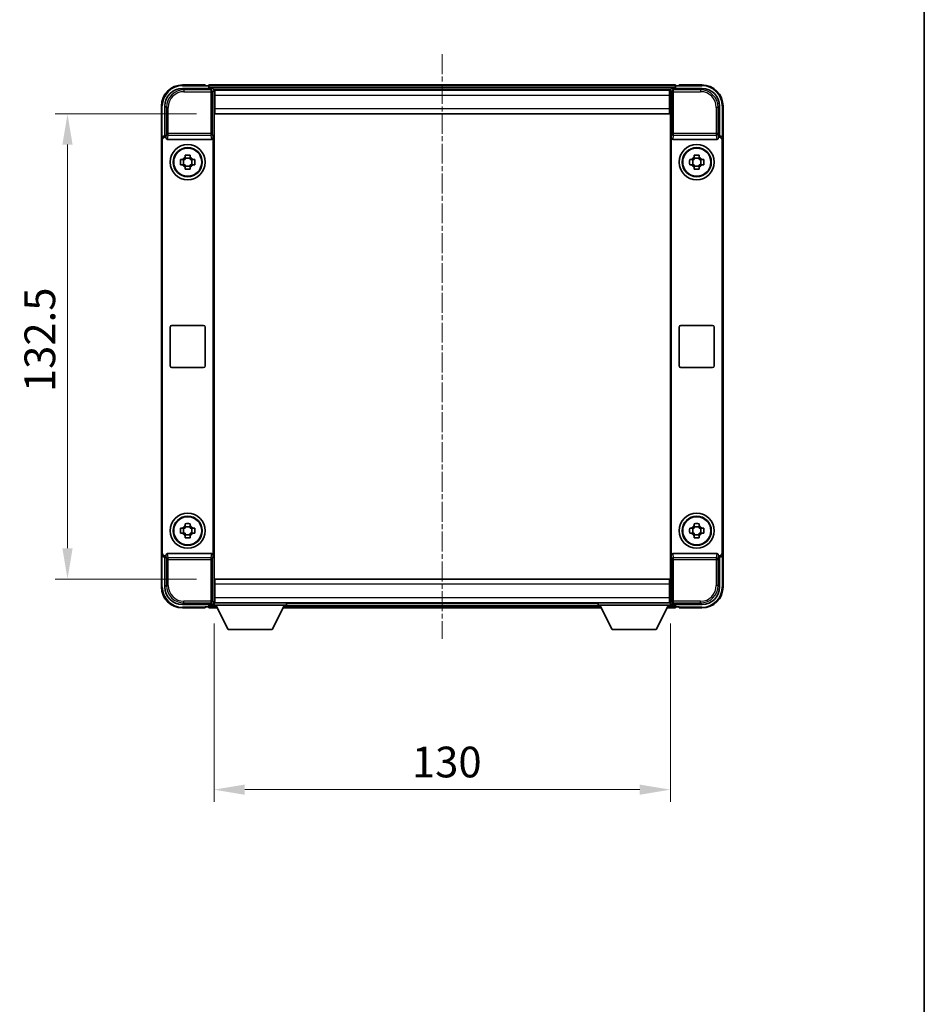
# Model space of a CAD drawing. Units: millimetres. Extents: x 7 to 7310, y 3 to 987.
# Drawn here: x 2300 to 2558, y 284 to 564 of the extents above; entities that cross this region are included whole.
import ezdxf

# ---------------------------------------------------------------- set-up
doc = ezdxf.new("R2010")
doc.units = ezdxf.units.MM
doc.linetypes.add('CHAIN', pattern=[0.35429999999999995, 0.2362, -0.0295, 0.0591, -0.0295])
for name, color, linetype, lineweight in [('Border (ISO)', 7, 'Continuous', 35), ('Centerline (ISO)', 131, 'Continuous', 18), ('Dimension (ISO)', 7, 'Continuous', 18), ('Dimension (ISO) @ 1', 7, 'Continuous', 18), ('Visible (ISO)', 7, 'Continuous', 35), ('Visible Narrow (ISO)', 7, 'Continuous', 25)]:
    doc.layers.add(name, color=color, linetype=linetype, lineweight=lineweight)
doc.styles.add('Note Text (TK)', font='MS PGothic.ttf')
doc.dimstyles.new('Default - Method 1b (TK)', dxfattribs={"dimscale": 3, "dimtxt": 2.5, "dimasz": 2.5, "dimexe": 1, "dimexo": 1.499999999999999, "dimgap": 1, "dimtad": 1, "dimtoh": 1, "dimrnd": 1e-08, "dimdsep": 46, "dimtxsty": 'Note Text (TK)', "dimcen": 0.09, "dimdle": 5, "dimclrd": 100, "dimclre": 100, "dimclrt": 7, "dimadec": 1, "dimazin": 1, "dimtfac": 1, "dimtmove": 0, "dimatfit": 3, "dimfxl": 1, "dimtolj": 1, "dimlwd": -1, "dimlwe": -1, "dimarcsym": 0})

# ---------------------------------------------------------------- blocks, each defined once
blk = doc.blocks.new('図面枠 tk図枠')
at = {"layer": 'Border (ISO)'}
blk.add_line((405.4999999999999, 289), (405.4999999999999, 8.000000000000007), dxfattribs=at)
blk = doc.blocks.new('*D93')
at = {"layer": 'Defpoints', "color": 0}
for p in [(2356.093537385052, 537.3882988647006), (2314.093537385057, 404.8882988647043), (2356.093537385058, 404.8882988647043)]:
    blk.add_point(p, dxfattribs=at)
at = {"layer": 'Dimension (ISO)', "color": 100}
for p, q in [((2350.843537385052, 537.3882988647006), (2310.593537385057, 537.3882988647006)), ((2314.093537385057, 528.6382988647005), (2314.093537385057, 413.6382988647043)), ((2350.843537385058, 404.8882988647043), (2310.593537385057, 404.8882988647043))]:
    blk.add_line(p, q, dxfattribs=at)
for points in [[(2312.635204051724, 528.6382988647005), (2315.55187071839, 528.6382988647005), (2314.093537385057, 537.3882988647006)], [(2312.635204051724, 413.6382988647043), (2315.55187071839, 413.6382988647043), (2314.093537385057, 404.8882988647043)]]:
    blk.add_solid(points, dxfattribs=at)
at = {"layer": 'Dimension (ISO)', "color": 7, "insert": (2306.218537385057, 458.1127306828816), "char_height": 8.75, "attachment_point": 4, "rotation": 90, "style": 'Note Text (TK)'}
blk.add_mtext('\\A1;132.5', dxfattribs=at)
blk = doc.blocks.new('*D94')
at = {"layer": 'Defpoints', "color": 0}
for p in [(2355.843537385057, 397.4382988647052), (2485.843537385057, 397.4382988647168), (2485.843537385057, 344.8820928599753)]:
    blk.add_point(p, dxfattribs=at)
at = {"layer": 'Dimension (ISO)', "color": 100}
for p, q in [((2355.843537385057, 392.1882988647052), (2355.843537385057, 341.3820928599753)), ((2485.843537385057, 392.1882988647169), (2485.843537385057, 341.3820928599753)), ((2364.593537385057, 344.8820928599753), (2477.093537385057, 344.8820928599753))]:
    blk.add_line(p, q, dxfattribs=at)
for points in [[(2364.593537385057, 346.3404261933086), (2364.593537385057, 343.423759526642), (2355.843537385057, 344.8820928599753)], [(2477.093537385057, 346.3404261933086), (2477.093537385057, 343.423759526642), (2485.843537385057, 344.8820928599753)]]:
    blk.add_solid(points, dxfattribs=at)
at = {"layer": 'Dimension (ISO)', "color": 7, "insert": (2412.19296920324, 352.7570928599753), "char_height": 8.75, "attachment_point": 4, "style": 'Note Text (TK)'}
blk.add_mtext('\\A1;130', dxfattribs=at)

msp = doc.modelspace()

# ---------------------------------------------------------------- linework, layer by layer
at = {"layer": 'Centerline (ISO)', "linetype": 'CHAIN', "ltscale": 23.99096870422363}
msp.add_line((2420.84353738491, 554.3882988646013), (2420.84353738491, 387.8882988646013), dxfattribs=at)
at = {"layer": 'Visible (ISO)'}
for p, q in [((2346.840491520153, 544.6382988647044), (2355.343841971548, 544.6382988647049)), ((2353.34353738491, 545.638298864601), (2346.84353738491, 545.638298864601)), ((2353.34353738491, 545.638298864601), (2353.34353738491, 545.3882988646013)), ((2353.34353738491, 545.3382988646013), (2353.34353738491, 545.3882988646013)), ((2354.09353738491, 545.3382988646013), (2353.34353738491, 545.3382988646013)), ((2487.34353738491, 545.6382988646013), (2354.34353738491, 545.6382988646013)), ((2354.34353738491, 545.3382988646013), (2354.34353738491, 545.6382988646013)), ((2354.34353738491, 545.3382988646013), (2354.34353738491, 544.8882988646011)), ((2354.34353738491, 545.0882988646013), (2354.34353738491, 544.6382988646013)), ((2485.910348986943, 544.3882988646009), (2355.77672578287, 544.3882988646009)), ((2486.34323279856, 544.6382988647043), (2494.846583249955, 544.6382988647047)), ((2487.34353738491, 545.6382988646013), (2487.34353738491, 545.3382988646013)), ((2487.34353738491, 544.8882988646011), (2487.34353738491, 545.3382988646013)), ((2487.34353738491, 544.6382988646013), (2487.34353738491, 545.0882988646013)), ((2488.34353738491, 545.3382988646013), (2487.59353738491, 545.3382988646013)), ((2488.34353738491, 545.3882988646013), (2488.34353738491, 545.638298864601)), ((2494.84353738491, 545.638298864601), (2488.34353738491, 545.638298864601)), ((2488.34353738491, 545.3882988646012), (2488.34353738491, 545.3382988646013)), ((2355.843537385057, 544.1386034511952), (2355.843537385057, 537.6382988647049)), ((2356.093537385051, 544.1382988647002), (2355.843537385057, 544.1382988647002)), ((2355.843537385057, 543.1382988647002), (2356.093537385051, 543.1382988647002)), ((2485.59353738505, 544.1382988647072), (2356.093537385051, 544.1382988647002)), ((2356.093537385052, 542.6382988647008), (2356.093537385051, 544.1382988647002)), ((2356.093537385052, 542.6382988647008), (2356.093537385052, 538.8882988647009)), ((2485.843537385049, 544.1382988647072), (2485.59353738505, 544.1382988647072)), ((2485.59353738505, 544.1382988647072), (2485.593537385052, 542.6382988647078)), ((2485.59353738505, 543.1382988647072), (2485.843537385049, 543.1382988647072)), ((2485.593537385052, 538.8882988647078), (2485.593537385052, 542.6382988647078)), ((2485.843537385051, 537.6382988647043), (2485.843537385051, 544.1386034511949)), ((2340.84353738491, 539.6382988646012), (2340.84353738491, 530.1389080376857)), ((2341.843537385058, 531.1382988647043), (2341.843537385057, 539.6413447296088)), ((2356.093537385048, 540.5382988647077), (2355.843537385054, 540.5382988647077)), ((2356.093537385051, 537.3882988647003), (2356.093537385052, 538.8882988647009)), ((2485.843537385048, 540.5382988647079), (2485.593537385048, 540.5382988647079)), ((2485.593537385052, 538.8882988647078), (2485.59353738505, 537.3882988647072)), ((2499.84353738505, 539.6413447296095), (2499.843537385051, 531.138298864705)), ((2500.84353738491, 530.1389080376857), (2500.84353738491, 539.6382988646012)), ((2355.843537385057, 537.6382988647049), (2355.843537385063, 404.6382988647053)), ((2485.59353738505, 537.3882988647072), (2356.093537385051, 537.3882988647003)), ((2485.843537385057, 404.6382988647043), (2485.843537385051, 537.6382988647043)), ((2340.843537385063, 412.1376896917237), (2340.843537385058, 530.1389080376853)), ((2341.842928212077, 531.1382988647043), (2341.843537385058, 531.1382988647043)), ((2341.843537385058, 531.1382988647043), (2342.10544315625, 530.8763930935193)), ((2342.104833983269, 530.8763930935193), (2342.10544315625, 530.8763930935193)), ((2342.10544315625, 530.8763930935193), (2342.10544315625, 530.6499768853439)), ((2342.601414562898, 530.1382988647075), (2355.085660207226, 530.138298864708)), ((2355.581631613878, 411.626620844072), (2355.581631613874, 530.6499768853444)), ((2486.105443156243, 530.6499768853439), (2486.105443156248, 411.626620844071)), ((2486.601414562891, 530.1382988647075), (2499.08566020722, 530.138298864708)), ((2499.843537385051, 531.138298864705), (2499.581631613868, 530.87639309352)), ((2499.581631613868, 530.6499768853444), (2499.581631613868, 530.87639309352)), ((2499.581631613868, 530.87639309352), (2499.582240786848, 530.87639309352)), ((2499.843537385051, 531.138298864705), (2499.844146558032, 531.138298864705)), ((2500.843537385052, 530.1389080376858), (2500.843537385056, 412.1376896917239)), ((2341.105443156255, 412.399595462915), (2341.10544315625, 529.8770022665002)), ((2500.581631613867, 529.8770022665008), (2500.581631613872, 412.3995954629152)), ((2347.6268707184, 525.0300896772735), (2347.626870718396, 525.6489596987605)), ((2349.060204051728, 524.7950635528365), (2347.626870718395, 524.7950635528365)), ((2349.060204051729, 525.6489596987605), (2349.060204051724, 525.0300896772735)), ((2492.626870718392, 525.0300896772735), (2492.626870718389, 525.6489596987607)), ((2494.060204051721, 524.7950635528365), (2492.626870718388, 524.7950635528365)), ((2494.060204051722, 525.6489596987607), (2494.060204051718, 525.0300896772735)), ((2346.332876551009, 524.354965531374), (2346.951746572496, 524.35496553137)), ((2346.951746572496, 522.9216321980447), (2346.332876551009, 522.9216321980406)), ((2347.186772696931, 524.3549655313732), (2347.186772696931, 522.9216321980398)), ((2347.626870718395, 522.4815341765767), (2349.060204051728, 522.4815341765767)), ((2347.626870718396, 521.6276380306542), (2347.6268707184, 522.2465080521414)), ((2349.060204051724, 522.2465080521414), (2349.060204051729, 521.6276380306542)), ((2349.500302073191, 524.3549655313732), (2349.500302073191, 522.9216321980398)), ((2349.735328197628, 524.35496553137), (2350.354198219116, 524.354965531374)), ((2350.354198219115, 522.9216321980406), (2349.735328197628, 522.9216321980447)), ((2491.332876551002, 524.354965531374), (2491.951746572489, 524.3549655313702)), ((2491.951746572489, 522.9216321980447), (2491.332876551002, 522.9216321980408)), ((2492.186772696924, 524.3549655313734), (2492.186772696924, 522.92163219804)), ((2492.626870718388, 522.4815341765768), (2494.060204051721, 522.4815341765768)), ((2492.626870718389, 521.6276380306543), (2492.626870718392, 522.2465080521415)), ((2494.060204051718, 522.2465080521415), (2494.060204051722, 521.6276380306543)), ((2494.500302073184, 524.3549655313734), (2494.500302073184, 522.92163219804)), ((2494.735328197621, 524.3549655313702), (2495.354198219109, 524.354965531374)), ((2495.354198219108, 522.9216321980408), (2494.735328197621, 522.9216321980447)), ((2343.843537385065, 477.1382988647077), (2352.843537385064, 477.138298864708)), ((2488.843537385058, 477.1382988647075), (2497.843537385058, 477.138298864708)), ((2343.343537385065, 465.6382988647077), (2343.343537385064, 476.6382988647077)), ((2353.343537385064, 476.638298864708), (2353.343537385065, 465.6382988647082)), ((2488.343537385058, 465.6382988647076), (2488.343537385058, 476.6382988647075)), ((2498.343537385057, 476.6382988647079), (2498.343537385058, 465.6382988647079)), ((2352.843537385065, 465.1382988647081), (2343.843537385065, 465.1382988647077)), ((2497.843537385058, 465.138298864708), (2488.843537385058, 465.1382988647076)), ((2346.332876551013, 419.3549655313744), (2346.951746572501, 419.3549655313705)), ((2347.186772696935, 419.3549655313737), (2347.186772696935, 417.9216321980404)), ((2347.626870718404, 420.0300896772739), (2347.6268707184, 420.6489596987609)), ((2349.060204051732, 419.7950635528369), (2347.626870718399, 419.7950635528369)), ((2349.060204051733, 420.6489596987609), (2349.060204051729, 420.0300896772739)), ((2349.500302073195, 419.3549655313737), (2349.500302073195, 417.9216321980404)), ((2349.735328197633, 419.3549655313705), (2350.35419821912, 419.3549655313744)), ((2491.332876551007, 419.3549655313741), (2491.951746572494, 419.3549655313701)), ((2492.186772696929, 419.3549655313733), (2492.186772696929, 417.9216321980399)), ((2492.626870718397, 420.0300896772735), (2492.626870718393, 420.6489596987606)), ((2494.060204051725, 419.7950635528366), (2492.626870718392, 419.7950635528366)), ((2494.060204051727, 420.6489596987606), (2494.060204051722, 420.0300896772735)), ((2494.500302073189, 419.3549655313733), (2494.500302073189, 417.9216321980399)), ((2494.735328197625, 419.3549655313701), (2495.354198219113, 419.3549655313741)), ((2346.951746572501, 417.9216321980452), (2346.332876551013, 417.9216321980411)), ((2347.626870718399, 417.4815341765771), (2349.060204051732, 417.4815341765771)), ((2347.6268707184, 416.6276380306547), (2347.626870718404, 417.2465080521418)), ((2349.060204051729, 417.2465080521418), (2349.060204051733, 416.6276380306547)), ((2350.35419821912, 417.9216321980411), (2349.735328197633, 417.9216321980452)), ((2491.951746572494, 417.9216321980447), (2491.332876551006, 417.9216321980407)), ((2492.626870718392, 417.4815341765769), (2494.060204051725, 417.4815341765769)), ((2492.626870718393, 416.6276380306543), (2492.626870718397, 417.2465080521414)), ((2494.060204051722, 417.2465080521414), (2494.060204051727, 416.6276380306543)), ((2495.354198219112, 417.9216321980407), (2494.735328197625, 417.9216321980447)), ((2340.84353738491, 412.1376896917233), (2340.84353738491, 402.6382988646005)), ((2341.843537385063, 411.1382988647047), (2341.842928212082, 411.1382988647047)), ((2341.843537385063, 411.1382988647047), (2342.105443156255, 411.400204635896)), ((2341.843537385063, 402.6352529998002), (2341.843537385063, 411.1382988647047)), ((2342.105443156255, 411.400204635896), (2342.104833983274, 411.4002046358959)), ((2342.105443156255, 411.6266208440714), (2342.105443156255, 411.400204635896)), ((2355.085660207231, 412.1382988647083), (2342.601414562903, 412.1382988647079)), ((2499.085660207225, 412.1382988647081), (2486.601414562897, 412.1382988647074)), ((2499.581631613873, 411.4002046358961), (2499.581631613872, 411.6266208440716)), ((2499.843537385056, 411.1382988647049), (2499.581631613873, 411.4002046358961)), ((2499.582240786853, 411.4002046358961), (2499.581631613873, 411.4002046358961)), ((2499.844146558037, 411.1382988647049), (2499.843537385056, 411.1382988647049)), ((2499.843537385056, 411.1382988647049), (2499.843537385057, 402.6352529998004)), ((2500.84353738491, 402.6382988646013), (2500.84353738491, 412.137689691724)), ((2355.843537385063, 404.6382988647053), (2355.843537385063, 398.1379942782149)), ((2356.093537385057, 404.8882988647041), (2485.593537385057, 404.8882988647178)), ((2356.093537385058, 403.3882988647047), (2356.093537385056, 404.8882988647041)), ((2485.593537385057, 404.8882988647178), (2485.593537385057, 403.3882988647184)), ((2485.843537385057, 398.1379942782139), (2485.843537385057, 404.6382988647043)), ((2355.84353738506, 401.738298864708), (2356.093537385054, 401.738298864708)), ((2356.093537385058, 403.3882988647047), (2356.093537385058, 399.6382988647047)), ((2485.593537385059, 399.6382988647185), (2485.593537385057, 403.3882988647184)), ((2485.593537385054, 401.738298864708), (2485.843537385053, 401.7382988647081)), ((2356.093537385058, 399.1382988647041), (2355.843537385063, 399.138298864704)), ((2356.093537385058, 398.1382988647041), (2356.093537385058, 399.6382988647047)), ((2485.593537385059, 399.6382988647185), (2485.593537385057, 398.1382988647179)), ((2485.843537385057, 399.1382988647179), (2485.593537385057, 399.1382988647178)), ((2355.343841971554, 397.6382988647054), (2346.840491520159, 397.638298864705)), ((2346.84353738491, 396.6382988646005), (2353.34353738491, 396.6382988646005)), ((2353.34353738491, 396.8882988646006), (2353.34353738491, 396.9382988646007)), ((2353.34353738491, 396.9382988646007), (2354.09353738491, 396.9382988646007)), ((2353.34353738491, 396.8882988646006), (2353.34353738491, 396.6382988646005)), ((2354.34353738491, 397.6382988646006), (2354.34353738491, 397.1882988646007)), ((2354.343537384909, 397.3882988646015), (2354.343537384909, 396.9382988646015)), ((2354.343537384909, 396.6382988646013), (2354.343537384909, 396.9382988646016)), ((2354.343537384909, 396.6382988646013), (2356.755131587862, 396.6382988646013)), ((2355.776725782757, 397.8882988646014), (2355.84353738491, 397.8882988646014)), ((2355.843537385063, 398.1382988647041), (2356.093537385058, 398.1382988647041)), ((2355.843537385057, 398.1382988647052), (2355.843537385057, 397.4382988647052)), ((2355.843537385057, 398.1382988647052), (2376.443537385057, 398.1382988647052)), ((2355.843537385057, 397.4382988647052), (2376.443537385057, 397.4382988647052)), ((2356.093537385058, 398.1382988647041), (2485.593537385057, 398.1382988647179)), ((2359.893537385055, 390.5382988647035), (2356.343537385057, 397.438298864705)), ((2372.393537385055, 390.5382988647035), (2375.943537385056, 397.438298864705)), ((2375.531943181958, 396.6382988646013), (2466.155131587868, 396.6382988646012)), ((2376.443537385057, 398.1382988647052), (2376.443537385057, 397.4382988647052)), ((2376.443537384909, 397.8882988646014), (2465.24353738491, 397.8882988646014)), ((2465.243537385057, 398.1382988647169), (2465.243537385057, 397.4382988647168)), ((2465.243537385057, 398.1382988647169), (2485.843537385057, 398.1382988647169)), ((2465.243537385057, 397.4382988647168), (2485.843537385057, 397.4382988647168)), ((2469.293537385055, 390.5382988647152), (2465.743537385057, 397.4382988647166)), ((2481.793537385055, 390.5382988647152), (2485.343537385057, 397.4382988647166)), ((2484.931943181952, 396.6382988646013), (2487.34353738491, 396.6382988646013)), ((2485.593537385057, 398.1382988647179), (2485.843537385057, 398.1382988647179)), ((2485.843537385057, 398.1382988647169), (2485.843537385057, 397.4382988647168)), ((2485.84353738491, 397.8882988646014), (2485.910348987068, 397.8882988646014)), ((2494.846583249961, 397.6382988647048), (2486.343232798566, 397.6382988647044)), ((2487.34353738491, 397.1882988646015), (2487.34353738491, 397.6382988646015)), ((2487.34353738491, 396.9382988646016), (2487.34353738491, 397.3882988646015)), ((2487.34353738491, 396.9382988646016), (2487.34353738491, 396.6382988646013)), ((2487.59353738491, 396.9382988646015), (2488.34353738491, 396.9382988646015)), ((2488.34353738491, 396.9382988646015), (2488.34353738491, 396.8882988646015)), ((2488.34353738491, 396.6382988646014), (2488.34353738491, 396.8882988646015)), ((2488.34353738491, 396.6382988646015), (2494.84353738491, 396.6382988646015)), ((2359.893537385055, 390.5382988647035), (2372.393537385055, 390.5382988647035)), ((2469.293537385055, 390.5382988647152), (2481.793537385055, 390.5382988647152))]:
    msp.add_line(p, q, dxfattribs=at)
for centre, radius in [((2348.343537385062, 523.6382988647077), 4.99999999999998), ((2348.343537385061, 523.6382988647064), 4.15), ((2348.343537385062, 523.638298864707), 4.001269272005929), ((2493.343537385056, 523.6382988647077), 5), ((2493.343537385054, 523.6382988647066), 4.15), ((2493.343537385055, 523.6382988647072), 4.001269272005929), ((2348.343537385067, 418.6382988647081), 4.99999999999998), ((2493.34353738506, 418.6382988647078), 5), ((2348.343537385065, 418.6382988647069), 4.149999999999998), ((2348.343537385066, 418.6382988647076), 4.001269272005927), ((2493.343537385058, 418.6382988647065), 4.149999999999999), ((2493.343537385059, 418.6382988647072), 4.001269272005928)]:
    msp.add_circle(centre, radius, dxfattribs=at)
for centre, radius, start, end in [((2346.84353738491, 539.6382988646012), 6.000000000000021, 90, 180), ((2354.09353738491, 545.0882988646013), 0.2500000000000046, 0, 90), ((2487.59353738491, 545.0882988646013), 0.2500000000000009, 90, 180), ((2494.84353738491, 539.6382988646012), 5.999999999999986, 0, 90), ((2348.343537385062, 523.6382988647074), 1.565468868102164, 117.2450313276172, 152.7549686723869), ((2348.343537385062, 523.6382988647074), 1.565468868102165, 27.24503132761463, 62.75496867238302), ((2493.343537385055, 523.6382988647075), 1.565468868102164, 117.2450313276172, 152.7549686723869), ((2493.343537385055, 523.6382988647075), 1.565468868102165, 27.24503132761463, 62.75496867238302), ((2348.343537385062, 523.6382988647074), 1.56546886810217, 207.2450313276148, 242.754968672383), ((2348.343537385062, 523.6382988647074), 1.565468868102166, 297.245031327617, 332.754968672387), ((2493.343537385055, 523.6382988647075), 1.56546886810217, 207.2450313276148, 242.754968672383), ((2493.343537385055, 523.6382988647075), 1.565468868102166, 297.245031327617, 332.754968672387), ((2343.843537385065, 476.6382988647077), 0.4999999999999963, 90, 180), ((2352.843537385064, 476.638298864708), 0.4999999999999996, 0, 90), ((2488.843537385058, 476.6382988647075), 0.5000000000000006, 90, 180), ((2497.843537385058, 476.6382988647079), 0.5000000000000049, 0, 90), ((2343.843537385065, 465.6382988647077), 0.5000000000000029, 180, 270), ((2352.843537385065, 465.6382988647081), 0.4999999999999984, 270, 0), ((2488.843537385058, 465.6382988647076), 0.5000000000000016, 180, 270), ((2497.843537385058, 465.6382988647079), 0.4999999999999983, 270, 0), ((2348.343537385066, 418.6382988647078), 1.565468868102164, 117.2450313276172, 152.7549686723869), ((2348.343537385067, 418.6382988647078), 1.565468868102165, 27.24503132761463, 62.75496867238302), ((2493.343537385059, 418.6382988647074), 1.565468868102164, 117.2450313276172, 152.7549686723869), ((2493.343537385059, 418.6382988647074), 1.565468868102165, 27.24503132761463, 62.75496867238302), ((2348.343537385067, 418.6382988647078), 1.565468868102169, 207.2450313276148, 242.754968672383), ((2348.343537385067, 418.6382988647078), 1.565468868102166, 297.245031327617, 332.754968672387), ((2493.343537385059, 418.6382988647074), 1.565468868102169, 207.2450313276148, 242.754968672383), ((2493.343537385059, 418.6382988647074), 1.565468868102166, 297.245031327617, 332.754968672387), ((2346.84353738491, 402.6382988646004), 6.000000000000022, 180, 270), ((2494.84353738491, 402.6382988646013), 5.999999999999985, 270, 0), ((2354.09353738491, 397.1882988646007), 0.2500000000000024, 270, 0), ((2487.59353738491, 397.1882988646015), 0.2500000000000031, 180, 270)]:
    msp.add_arc(centre, radius, start, end, dxfattribs=at)
for centre, major_axis, ratio, start_param, end_param in [((2346.846585106552, 539.6352511432103), (-3.539842722996084, 3.539842722995792), 0.998782765958718, 5.498396131367774, 7.067974482991415), ((2355.343232612908, 544.1379940925553), (0.3539842722995815, 0.3539842722996057), 0.9987827659587184, 5.49839613136783, 7.067974482991273), ((2486.3438421572, 544.137994092555), (-0.3539842722996129, 0.3539842722995775), 0.9987827659587185, 5.498396131367814, 7.067974482991257), ((2494.840489663556, 539.6352511432106), (3.539842722995798, 3.539842722996103), 0.9987827659587184, 5.498396131367747, 7.067974482991413), ((2341.844146929357, 530.1376893204055), (-0.7079685445992144, 0.7079685445991613), 0.9987827659587182, 5.498396131367826, 7.067974482991518), ((2342.106052700549, 529.8757835492206), (-0.7079685445992144, 0.7079685445991613), 0.9987827659587182, 5.498396131367826, 7.067974482991518), ((2342.605747928399, 530.6544474815372), (-0.069748256228788, -0.5117122633314004), 0.9681594448393552, 4.852256101839013, 6.414390868867037), ((2355.081326841725, 530.6544474815375), (0.0697482562288303, -0.5117122633313944), 0.9681594448393555, 6.15197974549205, 7.714114512520203), ((2486.605747928393, 530.6544474815372), (-0.0697482562287887, -0.5117122633314019), 0.9681594448393553, 4.852256101839014, 6.414390868867037), ((2499.081326841718, 530.6544474815377), (0.0697482562288325, -0.5117122633313961), 0.9681594448393555, 6.151979745492045, 7.714114512520079), ((2499.581022069568, 529.8757835492211), (0.707968544599164, 0.707968544599217), 0.9987827659587185, 5.498396131367827, 7.067974482991269), ((2499.842927840752, 530.1376893204061), (0.707968544599164, 0.707968544599217), 0.9987827659587185, 5.498396131367827, 7.067974482991269), ((2342.106052700554, 412.4008141801947), (-0.7079685445991626, -0.7079685445992129), 0.9987827659587184, 5.49839613136783, 7.067974482991272), ((2499.581022069574, 412.4008141801949), (0.7079685445992189, -0.7079685445991624), 0.9987827659587182, 5.498396131367824, 7.067974482991515), ((2341.844146929361, 412.1389084090035), (-0.7079685445991626, -0.7079685445992129), 0.9987827659587184, 5.49839613136783, 7.067974482991272), ((2342.605747928405, 411.6221502478782), (-0.0697482562288311, 0.5117122633313941), 0.9681594448393557, 6.151979745492048, 7.714114512520081), ((2355.081326841729, 411.6221502478786), (0.0697482562287897, 0.5117122633313999), 0.9681594448393555, 4.852256101839016, 6.41439086886704), ((2486.605747928398, 411.6221502478778), (-0.0697482562288317, 0.5117122633313962), 0.9681594448393555, 6.151979745492047, 7.7141145125202), ((2499.081326841723, 411.6221502478783), (0.069748256228787, 0.511712263331402), 0.9681594448393553, 4.852256101839011, 6.414390868867034), ((2499.842927840757, 412.1389084090037), (0.7079685445992189, -0.7079685445991624), 0.9987827659587182, 5.498396131367824, 7.067974482991515), ((2346.846585106557, 402.6413465861991), (-3.539842722995793, -3.539842722996082), 0.9987827659587184, 5.498396131367737, 7.067974482991416), ((2494.840489663563, 402.6413465861988), (3.539842722996105, -3.539842722995796), 0.9987827659587184, 5.498396131367771, 7.067974482991425), ((2355.343232612914, 398.1386036368548), (0.3539842722996105, -0.353984272299577), 0.9987827659587182, 5.498396131367817, 7.067974482991259), ((2486.343842157206, 398.1386036368538), (-0.3539842722995822, -0.3539842722996083), 0.9987827659587182, 5.498396131367828, 7.067974482991271)]:
    msp.add_ellipse(centre, major_axis=major_axis, ratio=ratio, start_param=start_param, end_param=end_param, dxfattribs=at)
for points, knots in [([(2347.626870718396, 525.6489596987605), (2347.87366809638, 525.6562890345175), (2348.117193496528, 525.6596890389674), (2348.569881273596, 525.6596890389674), (2348.813406673745, 525.6562890345177), (2349.060204051729, 525.6489596987605)], [4.331071920801855, 4.331071920801855, 4.331071920801855, 4.331071920801855, 4.398975087362121, 4.398975087362121, 4.466878253922385, 4.466878253922385, 4.466878253922385, 4.466878253922385]), ([(2492.626870718389, 525.6489596987607), (2492.873668096373, 525.6562890345177), (2493.117193496521, 525.6596890389675), (2493.56988127359, 525.6596890389675), (2493.813406673738, 525.6562890345178), (2494.060204051722, 525.6489596987607)], [4.331071920801855, 4.331071920801855, 4.331071920801855, 4.331071920801855, 4.398975087362121, 4.398975087362121, 4.466878253922385, 4.466878253922385, 4.466878253922385, 4.466878253922385]), ([(2346.332876551009, 522.9216321980406), (2346.325547215252, 523.1684295760251), (2346.322147210802, 523.4119549761731), (2346.322147210802, 523.8646427532415), (2346.325547215252, 524.1081681533897), (2346.332876551009, 524.354965531374)], [4.331071920801854, 4.331071920801854, 4.331071920801854, 4.331071920801854, 4.398975087362119, 4.398975087362119, 4.466878253922383, 4.466878253922383, 4.466878253922383, 4.466878253922383]), ([(2350.354198219115, 524.354965531374), (2350.361527554872, 524.1081681533897), (2350.364927559322, 523.8646427532415), (2350.364927559322, 523.4119549761731), (2350.361527554872, 523.1684295760251), (2350.354198219115, 522.9216321980406)], [4.331071920801856, 4.331071920801856, 4.331071920801856, 4.331071920801856, 4.398975087362122, 4.398975087362122, 4.466878253922387, 4.466878253922387, 4.466878253922387, 4.466878253922387]), ([(2491.332876551002, 522.9216321980408), (2491.325547215245, 523.1684295760252), (2491.322147210795, 523.4119549761731), (2491.322147210795, 523.8646427532416), (2491.325547215245, 524.1081681533898), (2491.332876551002, 524.354965531374)], [4.331071920801854, 4.331071920801854, 4.331071920801854, 4.331071920801854, 4.398975087362119, 4.398975087362119, 4.466878253922383, 4.466878253922383, 4.466878253922383, 4.466878253922383]), ([(2495.354198219108, 524.354965531374), (2495.361527554865, 524.1081681533898), (2495.364927559315, 523.8646427532416), (2495.364927559315, 523.4119549761731), (2495.361527554865, 523.1684295760252), (2495.354198219108, 522.9216321980408)], [4.331071920801856, 4.331071920801856, 4.331071920801856, 4.331071920801856, 4.398975087362122, 4.398975087362122, 4.466878253922387, 4.466878253922387, 4.466878253922387, 4.466878253922387]), ([(2349.060204051729, 521.6276380306542), (2348.813406673745, 521.620308694897), (2348.569881273596, 521.6169086904472), (2348.117193496528, 521.6169086904472), (2347.87366809638, 521.620308694897), (2347.626870718396, 521.6276380306542)], [4.331071920801855, 4.331071920801855, 4.331071920801855, 4.331071920801855, 4.39897508736212, 4.39897508736212, 4.466878253922384, 4.466878253922384, 4.466878253922384, 4.466878253922384]), ([(2494.060204051722, 521.6276380306543), (2493.813406673738, 521.6203086948971), (2493.56988127359, 521.6169086904474), (2493.117193496521, 521.6169086904474), (2492.873668096373, 521.6203086948971), (2492.626870718389, 521.6276380306543)], [4.331071920801855, 4.331071920801855, 4.331071920801855, 4.331071920801855, 4.39897508736212, 4.39897508736212, 4.466878253922384, 4.466878253922384, 4.466878253922384, 4.466878253922384]), ([(2346.332876551013, 417.9216321980411), (2346.325547215256, 418.1684295760256), (2346.322147210807, 418.4119549761736), (2346.322147210807, 418.8646427532421), (2346.325547215256, 419.10816815339), (2346.332876551013, 419.3549655313744)], [4.331071920801854, 4.331071920801854, 4.331071920801854, 4.331071920801854, 4.398975087362119, 4.398975087362119, 4.466878253922383, 4.466878253922383, 4.466878253922383, 4.466878253922383]), ([(2347.6268707184, 420.6489596987609), (2347.873668096385, 420.656289034518), (2348.117193496532, 420.6596890389679), (2348.569881273601, 420.6596890389679), (2348.813406673749, 420.6562890345181), (2349.060204051733, 420.6489596987609)], [4.331071920801855, 4.331071920801855, 4.331071920801855, 4.331071920801855, 4.398975087362121, 4.398975087362121, 4.466878253922385, 4.466878253922385, 4.466878253922385, 4.466878253922385]), ([(2350.35419821912, 419.3549655313744), (2350.361527554877, 419.10816815339), (2350.364927559327, 418.8646427532421), (2350.364927559327, 418.4119549761736), (2350.361527554877, 418.1684295760256), (2350.35419821912, 417.9216321980411)], [4.331071920801856, 4.331071920801856, 4.331071920801856, 4.331071920801856, 4.398975087362122, 4.398975087362122, 4.466878253922387, 4.466878253922387, 4.466878253922387, 4.466878253922387]), ([(2491.332876551007, 417.9216321980407), (2491.325547215249, 418.1684295760251), (2491.3221472108, 418.4119549761732), (2491.3221472108, 418.8646427532416), (2491.325547215249, 419.1081681533898), (2491.332876551007, 419.3549655313741)], [4.331071920801854, 4.331071920801854, 4.331071920801854, 4.331071920801854, 4.398975087362119, 4.398975087362119, 4.466878253922383, 4.466878253922383, 4.466878253922383, 4.466878253922383]), ([(2492.626870718393, 420.6489596987606), (2492.873668096377, 420.6562890345177), (2493.117193496526, 420.6596890389675), (2493.569881273594, 420.6596890389675), (2493.813406673742, 420.6562890345177), (2494.060204051727, 420.6489596987606)], [4.331071920801855, 4.331071920801855, 4.331071920801855, 4.331071920801855, 4.398975087362121, 4.398975087362121, 4.466878253922385, 4.466878253922385, 4.466878253922385, 4.466878253922385]), ([(2495.354198219112, 419.3549655313741), (2495.36152755487, 419.1081681533898), (2495.364927559319, 418.8646427532416), (2495.364927559319, 418.4119549761732), (2495.36152755487, 418.1684295760251), (2495.354198219112, 417.9216321980407)], [4.331071920801856, 4.331071920801856, 4.331071920801856, 4.331071920801856, 4.398975087362122, 4.398975087362122, 4.466878253922387, 4.466878253922387, 4.466878253922387, 4.466878253922387]), ([(2349.060204051733, 416.6276380306547), (2348.813406673749, 416.6203086948975), (2348.569881273601, 416.6169086904477), (2348.117193496532, 416.6169086904477), (2347.873668096385, 416.6203086948975), (2347.6268707184, 416.6276380306547)], [4.331071920801855, 4.331071920801855, 4.331071920801855, 4.331071920801855, 4.39897508736212, 4.39897508736212, 4.466878253922384, 4.466878253922384, 4.466878253922384, 4.466878253922384]), ([(2494.060204051727, 416.6276380306543), (2493.813406673742, 416.6203086948971), (2493.569881273594, 416.6169086904473), (2493.117193496526, 416.6169086904473), (2492.873668096377, 416.6203086948971), (2492.626870718393, 416.6276380306543)], [4.331071920801855, 4.331071920801855, 4.331071920801855, 4.331071920801855, 4.39897508736212, 4.39897508736212, 4.466878253922384, 4.466878253922384, 4.466878253922384, 4.466878253922384])]:
    msp.add_open_spline(points, degree=3, knots=knots, dxfattribs=at)
for points, weights in [([(2347.6268707184, 525.0300896772734), (2347.626870718398, 524.6202833533902), (2347.626870718395, 524.3549655313739)], [1.03074466748081, 1.226564751414978, 1.359563947257628]), ([(2349.060204051728, 524.3549655313739), (2349.060204051728, 524.6202833533831), (2349.060204051724, 525.0300896772735)], [1.359563947257628, 1.226564751414978, 1.030744667480812]), ([(2492.626870718392, 525.0300896772735), (2492.626870718391, 524.6202833533904), (2492.626870718388, 524.3549655313739)], [1.03074466748081, 1.226564751414978, 1.359563947257628]), ([(2494.060204051721, 524.3549655313739), (2494.060204051722, 524.6202833533831), (2494.060204051718, 525.0300896772736)], [1.359563947257628, 1.226564751414978, 1.030744667480812]), ([(2347.626870718395, 524.3549655313739), (2347.361552896386, 524.3549655313739), (2346.951746572496, 524.35496553137)], [1.359563947257628, 1.226564751414977, 1.030744667480809]), ([(2346.951746572496, 522.9216321980446), (2347.361552896379, 522.9216321980434), (2347.626870718395, 522.9216321980405)], [1.03074466748081, 1.226564751414978, 1.359563947257628]), ([(2347.626870718395, 522.9216321980405), (2347.626870718395, 522.6563143760314), (2347.6268707184, 522.2465080521414)], [1.359563947257628, 1.226564751414978, 1.030744667480811]), ([(2349.735328197628, 524.35496553137), (2349.325521873745, 524.3549655313712), (2349.060204051728, 524.3549655313739)], [1.030744667480814, 1.226564751414979, 1.359563947257628]), ([(2349.060204051724, 522.2465080521414), (2349.060204051726, 522.6563143760243), (2349.060204051728, 522.9216321980405)], [1.030744667480812, 1.226564751414978, 1.359563947257628]), ([(2349.060204051728, 522.9216321980405), (2349.325521873738, 522.9216321980405), (2349.735328197628, 522.9216321980447)], [1.359563947257628, 1.226564751414979, 1.030744667480814]), ([(2492.626870718388, 524.3549655313739), (2492.361552896379, 524.3549655313739), (2491.951746572489, 524.3549655313702)], [1.359563947257628, 1.226564751414977, 1.030744667480809]), ([(2491.951746572489, 522.9216321980447), (2492.361552896372, 522.9216321980435), (2492.626870718388, 522.9216321980406)], [1.03074466748081, 1.226564751414978, 1.359563947257628]), ([(2492.626870718388, 522.9216321980406), (2492.626870718388, 522.6563143760314), (2492.626870718392, 522.2465080521415)], [1.359563947257628, 1.226564751414978, 1.030744667480811]), ([(2494.735328197621, 524.35496553137), (2494.325521873738, 524.3549655313712), (2494.060204051721, 524.3549655313739)], [1.030744667480814, 1.226564751414979, 1.359563947257628]), ([(2494.060204051718, 522.2465080521414), (2494.060204051719, 522.6563143760244), (2494.060204051721, 522.9216321980405)], [1.030744667480812, 1.226564751414978, 1.359563947257628]), ([(2494.060204051721, 522.9216321980406), (2494.325521873731, 522.9216321980406), (2494.735328197621, 522.9216321980449)], [1.359563947257628, 1.226564751414979, 1.030744667480814]), ([(2347.6268707184, 419.3549655313743), (2347.361552896391, 419.3549655313744), (2346.951746572501, 419.3549655313705)], [1.359563947257628, 1.226564751414977, 1.030744667480809]), ([(2347.626870718404, 420.0300896772739), (2347.626870718402, 419.6202833533906), (2347.6268707184, 419.3549655313742)], [1.03074466748081, 1.226564751414978, 1.359563947257628]), ([(2349.060204051733, 419.3549655313743), (2349.060204051733, 419.6202833533834), (2349.060204051729, 420.0300896772739)], [1.359563947257628, 1.226564751414978, 1.030744667480812]), ([(2349.735328197633, 419.3549655313705), (2349.325521873749, 419.3549655313716), (2349.060204051733, 419.3549655313743)], [1.030744667480814, 1.226564751414979, 1.359563947257628]), ([(2492.626870718393, 419.3549655313738), (2492.361552896384, 419.354965531374), (2491.951746572494, 419.3549655313701)], [1.359563947257628, 1.226564751414977, 1.030744667480809]), ([(2492.626870718397, 420.0300896772735), (2492.626870718396, 419.6202833533903), (2492.626870718393, 419.3549655313737)], [1.03074466748081, 1.226564751414978, 1.359563947257628]), ([(2494.060204051726, 419.3549655313738), (2494.060204051726, 419.620283353383), (2494.060204051722, 420.0300896772735)], [1.359563947257628, 1.226564751414978, 1.030744667480812]), ([(2494.735328197625, 419.3549655313701), (2494.325521873742, 419.3549655313711), (2494.060204051726, 419.3549655313738)], [1.030744667480814, 1.226564751414979, 1.359563947257628]), ([(2346.951746572501, 417.9216321980452), (2347.361552896384, 417.9216321980439), (2347.6268707184, 417.921632198041)], [1.03074466748081, 1.226564751414978, 1.359563947257628]), ([(2347.6268707184, 417.9216321980407), (2347.6268707184, 417.6563143760318), (2347.626870718404, 417.2465080521418)], [1.359563947257628, 1.226564751414978, 1.030744667480811]), ([(2349.060204051729, 417.2465080521418), (2349.06020405173, 417.6563143760247), (2349.060204051733, 417.9216321980409)], [1.030744667480812, 1.226564751414978, 1.359563947257628]), ([(2349.060204051733, 417.9216321980407), (2349.325521873742, 417.9216321980408), (2349.735328197633, 417.9216321980452)], [1.359563947257628, 1.226564751414979, 1.030744667480814]), ([(2491.951746572494, 417.9216321980447), (2492.361552896376, 417.9216321980433), (2492.626870718393, 417.9216321980406)], [1.03074466748081, 1.226564751414978, 1.359563947257628]), ([(2492.626870718393, 417.9216321980405), (2492.626870718393, 417.6563143760316), (2492.626870718397, 417.2465080521414)], [1.359563947257628, 1.226564751414978, 1.030744667480811]), ([(2494.060204051722, 417.2465080521414), (2494.060204051724, 417.6563143760242), (2494.060204051726, 417.9216321980406)], [1.030744667480812, 1.226564751414978, 1.359563947257628]), ([(2494.060204051726, 417.9216321980405), (2494.325521873736, 417.9216321980407), (2494.735328197625, 417.9216321980447)], [1.359563947257628, 1.226564751414979, 1.030744667480814])]:
    msp.add_rational_spline(points, weights, degree=2, dxfattribs=at)
at = {"layer": 'Visible Narrow (ISO)'}
for p, q in [((2347.260150112701, 544.2186402721686), (2346.840491520153, 544.6382988647044)), ((2346.84353738491, 545.638298864601), (2346.84353738491, 545.3882988646013)), ((2346.84353738491, 545.3882988646012), (2353.34353738491, 545.3882988646013)), ((2347.260150112701, 544.2186402721687), (2347.260150112701, 543.7189448586593)), ((2354.924183379014, 544.218640272169), (2347.260150112701, 544.2186402721686)), ((2487.34353738491, 545.3382988646013), (2354.34353738491, 545.3382988646013)), ((2487.34353738491, 544.8882988646011), (2354.34353738491, 544.8882988646011)), ((2355.343841971548, 544.6382988647049), (2354.924183379014, 544.218640272169)), ((2354.924183379014, 544.218640272169), (2354.924183379015, 543.7189448586596)), ((2486.762891391108, 544.2186402721686), (2486.34323279856, 544.6382988647043)), ((2486.762891391108, 543.7189448586593), (2486.762891391108, 544.2186402721686)), ((2494.426924657421, 544.2186402721688), (2486.762891391108, 544.2186402721686)), ((2488.34353738491, 545.3882988646012), (2494.84353738491, 545.3882988646012)), ((2494.846583249955, 544.6382988647047), (2494.426924657421, 544.2186402721688)), ((2494.426924657421, 544.218640272169), (2494.426924657421, 543.7189448586596)), ((2494.84353738491, 545.638298864601), (2494.84353738491, 545.3882988646013)), ((2347.260150112701, 543.7189448586593), (2354.924183379015, 543.7189448586596)), ((2354.924183379015, 543.7189448586596), (2355.423878792523, 543.7189448586593)), ((2354.924183379015, 543.7189448586596), (2354.924183379015, 531.8073399167102)), ((2355.423878792523, 543.7189448586593), (2355.843537385057, 544.1386034511952)), ((2355.423878792524, 531.8073399167101), (2355.423878792524, 543.7189448586593)), ((2356.09353738491, 542.8382988646053), (2355.843537384917, 542.8382988646053)), ((2485.593537385052, 542.6382988647078), (2356.093537385052, 542.6382988647008)), ((2485.843537384909, 542.8382988646053), (2485.59353738491, 542.8382988646053)), ((2485.843537385051, 544.1386034511949), (2486.263195977598, 543.718944858659)), ((2486.263195977598, 543.718944858659), (2486.263195977599, 531.8073399167096)), ((2486.263195977598, 543.718944858659), (2486.762891391108, 543.7189448586593)), ((2486.762891391108, 543.7189448586593), (2494.426924657422, 543.7189448586594)), ((2486.762891391109, 531.8073399167099), (2486.762891391108, 543.7189448586593)), ((2340.84353738491, 539.6382988646012), (2341.09353738491, 539.6382988646013)), ((2341.09353738491, 530.8002712269335), (2341.09353738491, 539.6382988646013)), ((2341.843537385057, 539.6413447296088), (2342.263195977605, 539.2216861370729)), ((2342.263195977605, 539.2216861370729), (2342.762891391115, 539.2216861370733)), ((2342.263195977605, 539.2216861370729), (2342.263195977606, 531.8073399167095)), ((2342.762891391116, 531.8073399167099), (2342.762891391116, 539.2216861370731)), ((2356.09353738491, 540.9382988646053), (2355.843537384917, 540.9382988646053)), ((2356.093537385052, 538.8882988647009), (2485.593537385052, 538.8882988647078)), ((2485.843537384909, 540.9382988646053), (2485.59353738491, 540.9382988646053)), ((2499.423878792517, 539.2216861370736), (2498.924183379008, 539.2216861370739)), ((2498.924183379008, 539.2216861370737), (2498.924183379008, 531.8073399167102)), ((2499.423878792517, 539.2216861370736), (2499.84353738505, 539.6413447296095)), ((2499.423878792518, 531.8073399167102), (2499.423878792517, 539.2216861370736)), ((2500.59353738491, 539.6382988646013), (2500.59353738491, 530.8002712269277)), ((2500.84353738491, 539.6382988646012), (2500.59353738491, 539.6382988646013)), ((2340.843537385058, 530.1389080376853), (2341.10544315625, 529.8770022665002)), ((2342.104833983269, 530.8763930935193), (2341.842928212077, 531.1382988647043)), ((2342.263195977606, 531.8073399167095), (2342.10544315625, 530.6499768853439)), ((2342.762891391116, 531.8073399167097), (2342.263195977606, 531.8073399167095)), ((2342.601414562898, 530.1382988647075), (2342.762891391116, 531.3229832956738)), ((2342.762891391116, 531.3229832956738), (2342.762891391116, 531.8073399167097)), ((2354.924183379015, 531.8073399167102), (2342.762891391116, 531.8073399167099)), ((2342.762891391116, 531.3229832956738), (2354.924183379015, 531.3229832956742)), ((2355.423878792524, 531.8073399167101), (2354.924183379015, 531.8073399167102)), ((2354.924183379015, 531.8073399167102), (2354.924183379015, 531.3229832956742)), ((2354.924183379015, 531.3229832956742), (2355.085660207226, 530.138298864708)), ((2355.581631613874, 530.6499768853444), (2355.423878792524, 531.8073399167101)), ((2486.263195977599, 531.8073399167096), (2486.105443156243, 530.6499768853439)), ((2486.762891391109, 531.8073399167099), (2486.2631959776, 531.8073399167096)), ((2486.601414562891, 530.1382988647075), (2486.762891391109, 531.3229832956738)), ((2486.762891391109, 531.3229832956738), (2486.762891391109, 531.8073399167099)), ((2498.924183379008, 531.8073399167102), (2486.762891391109, 531.8073399167099)), ((2486.762891391109, 531.3229832956738), (2498.924183379008, 531.3229832956742)), ((2499.423878792517, 531.8073399167102), (2498.924183379008, 531.8073399167102)), ((2498.924183379008, 531.8073399167102), (2498.924183379008, 531.3229832956742)), ((2498.924183379008, 531.3229832956742), (2499.08566020722, 530.138298864708)), ((2499.581631613868, 530.6499768853444), (2499.423878792518, 531.8073399167102)), ((2499.844146558032, 531.138298864705), (2499.582240786848, 530.87639309352)), ((2500.581631613867, 529.8770022665008), (2500.843537385052, 530.1389080376858)), ((2341.105443156255, 412.399595462915), (2340.843537385063, 412.1376896917237)), ((2500.843537385056, 412.1376896917239), (2500.581631613872, 412.3995954629152)), ((2341.09353738491, 402.6382988646006), (2341.09353738491, 411.4763265024809)), ((2341.842928212082, 411.1382988647047), (2342.104833983274, 411.4002046358959)), ((2342.105443156255, 411.6266208440714), (2342.263195977611, 410.4692578127094)), ((2342.263195977611, 410.4692578127094), (2342.76289139112, 410.4692578127097)), ((2342.263195977611, 410.4692578127094), (2342.263195977611, 403.054911592346)), ((2342.76289139112, 410.9536144337455), (2342.601414562903, 412.1382988647079)), ((2354.924183379019, 410.9536144337459), (2342.76289139112, 410.9536144337455)), ((2342.76289139112, 410.4692578127097), (2342.76289139112, 410.9536144337455)), ((2342.762891391121, 403.0549115923463), (2342.76289139112, 410.4692578127097)), ((2342.76289139112, 410.4692578127097), (2354.92418337902, 410.4692578127101)), ((2355.085660207231, 412.1382988647083), (2354.924183379019, 410.9536144337459)), ((2354.924183379019, 410.9536144337459), (2354.92418337902, 410.4692578127101)), ((2354.92418337902, 410.4692578127101), (2355.423878792529, 410.4692578127099)), ((2354.92418337902, 410.4692578127101), (2354.92418337902, 398.5576528707609)), ((2355.423878792529, 410.4692578127099), (2355.581631613878, 411.626620844072)), ((2355.423878792529, 398.5576528707607), (2355.423878792529, 410.4692578127099)), ((2486.105443156248, 411.626620844071), (2486.263195977604, 410.4692578127091)), ((2486.263195977604, 410.4692578127091), (2486.762891391114, 410.4692578127092)), ((2486.263195977604, 410.4692578127091), (2486.263195977605, 398.5576528707598)), ((2486.762891391114, 410.953614433745), (2486.601414562897, 412.1382988647074)), ((2498.924183379013, 410.9536144337456), (2486.762891391114, 410.953614433745)), ((2486.762891391114, 410.4692578127092), (2486.762891391114, 410.953614433745)), ((2486.762891391114, 398.55765287076), (2486.762891391114, 410.4692578127092)), ((2486.762891391114, 410.4692578127092), (2498.924183379013, 410.4692578127098)), ((2499.085660207225, 412.1382988647081), (2498.924183379013, 410.9536144337456)), ((2498.924183379013, 410.9536144337456), (2498.924183379013, 410.4692578127098)), ((2498.924183379014, 410.4692578127098), (2499.423878792522, 410.4692578127096)), ((2498.924183379013, 410.4692578127098), (2498.924183379014, 403.0549115923464)), ((2499.423878792522, 410.4692578127096), (2499.581631613872, 411.6266208440716)), ((2499.423878792523, 403.0549115923462), (2499.423878792522, 410.4692578127096)), ((2499.582240786853, 411.4002046358961), (2499.844146558037, 411.1382988647049)), ((2500.59353738491, 411.4763265024761), (2500.59353738491, 402.6382988646015)), ((2340.84353738491, 402.6382988646004), (2341.09353738491, 402.6382988646006)), ((2342.263195977611, 403.054911592346), (2341.843537385063, 402.6352529998002)), ((2342.263195977611, 403.0549115923461), (2342.762891391121, 403.0549115923463)), ((2355.843537384922, 401.3382988646056), (2356.093537384916, 401.3382988646056)), ((2485.593537385057, 403.3882988647184), (2356.093537385058, 403.3882988647047)), ((2485.593537384917, 401.3382988646057), (2485.843537384916, 401.3382988646057)), ((2499.423878792523, 403.0549115923462), (2498.924183379014, 403.0549115923464)), ((2499.843537385057, 402.6352529998004), (2499.423878792523, 403.0549115923462)), ((2500.84353738491, 402.6382988646013), (2500.59353738491, 402.6382988646015)), ((2354.92418337902, 398.5576528707609), (2347.260150112707, 398.5576528707606)), ((2347.260150112707, 398.0579574572509), (2347.260150112707, 398.5576528707606)), ((2354.92418337902, 398.5576528707609), (2354.92418337902, 398.0579574572512)), ((2355.423878792529, 398.5576528707607), (2354.92418337902, 398.5576528707609)), ((2355.843537385063, 398.1379942782149), (2355.423878792529, 398.5576528707607)), ((2355.843537384922, 399.4382988646056), (2356.093537384917, 399.4382988646056)), ((2356.093537385058, 399.6382988647047), (2485.593537385058, 399.6382988647185)), ((2485.593537384917, 399.4382988646056), (2485.843537384916, 399.4382988646056)), ((2486.263195977605, 398.5576528707598), (2485.843537385057, 398.1379942782139)), ((2486.762891391114, 398.55765287076), (2486.263195977605, 398.5576528707598)), ((2486.762891391114, 398.0579574572502), (2486.762891391114, 398.55765287076)), ((2494.426924657428, 398.5576528707603), (2486.762891391114, 398.55765287076)), ((2494.426924657427, 398.0579574572506), (2494.426924657428, 398.5576528707603)), ((2346.840491520159, 397.638298864705), (2347.260150112707, 398.0579574572509)), ((2353.34353738491, 396.8882988646006), (2346.84353738491, 396.8882988646006)), ((2346.84353738491, 396.6382988646005), (2346.84353738491, 396.8882988646006)), ((2347.260150112707, 398.0579574572509), (2354.92418337902, 398.0579574572512)), ((2354.343537384909, 397.3882988646015), (2356.369262022644, 397.3882988646015)), ((2354.343537384909, 396.9382988646015), (2356.600783761775, 396.9382988646015)), ((2354.92418337902, 398.0579574572512), (2355.343841971554, 397.6382988647054)), ((2375.686291008045, 396.9382988646015), (2466.000783761781, 396.9382988646015)), ((2375.917812747176, 397.3882988646015), (2465.769262022651, 397.3882988646015)), ((2485.086291008039, 396.9382988646016), (2487.34353738491, 396.9382988646016)), ((2485.31781274717, 397.3882988646015), (2487.34353738491, 397.3882988646015)), ((2486.343232798566, 397.6382988647044), (2486.762891391114, 398.0579574572502)), ((2486.762891391114, 398.0579574572502), (2494.426924657427, 398.0579574572506)), ((2494.84353738491, 396.8882988646015), (2488.34353738491, 396.8882988646015)), ((2494.426924657427, 398.0579574572506), (2494.846583249961, 397.6382988647048)), ((2494.84353738491, 396.6382988646014), (2494.84353738491, 396.8882988646015))]:
    msp.add_line(p, q, dxfattribs=at)
for centre, radius, start, end in [((2346.84353738491, 539.6382988646013), 5.750000000000011, 90, 180), ((2494.84353738491, 539.6382988646013), 5.749999999999973, 0, 90), ((2346.84353738491, 402.6382988646006), 5.750000000000008, 180, 270), ((2494.84353738491, 402.6382988646015), 5.749999999999976, 270, 0)]:
    msp.add_arc(centre, radius, start, end, dxfattribs=at)
for centre, major_axis, ratio, start_param, end_param in [((2347.265634340459, 539.2162019093143), (-3.538981484067309, 3.538981484067042), 0.9990258275862774, 5.498396131367764, 7.067974482991428), ((2354.924183379014, 543.7189448586593), (-0.3535533905941905, 0.3535533905923542), 0.998782765958753, 3.927599804570238, 5.497178156193945), ((2486.762891391108, 543.718944858659), (-0.3535533905880566, -0.353553390598508), 0.9987827659587122, 3.927599804558076, 5.497178156181742), ((2494.421440429662, 539.2162019093145), (3.538981484067053, 3.538981484067352), 0.9990258275862737, 5.498396131367758, 7.067974482991427), ((2347.26563434046, 539.2162019093145), (-3.185858450696475, 3.185858450696213), 0.9987827659587185, 5.498396131367768, 7.067974482991432), ((2494.421440429663, 539.2162019093149), (3.185858450696219, 3.185858450696493), 0.9987827659587182, 5.498396131367738, 7.06797448299143), ((2342.762891391116, 531.8073399167095), (-0.4954190607842816, 0.0675274330299949), 0.9681594448392319, 0.1398671214565134, 1.702001888485222), ((2354.924183379015, 531.8073399167101), (0.4954190607845817, 0.067527433027782), 0.968159444839272, 4.581183418699184, 6.143318185727557), ((2486.762891391109, 531.8073399167096), (-0.4954190607842899, 0.0675274330299802), 0.9681594448392349, 0.1398671214564806, 1.702001888485192), ((2498.924183379008, 531.8073399167102), (0.4954190607845836, 0.0675274330277824), 0.9681594448392717, 4.581183418699184, 6.143318185727557), ((2342.76289139112, 410.4692578127094), (-0.4954190607842455, -0.0675274330302495), 0.9681594448394383, 4.581183418694335, 6.1433181857227), ((2354.924183379019, 410.4692578127099), (0.4954190607845656, -0.0675274330279431), 0.9681594448394814, 0.1398671214523324, 1.702001888480742), ((2486.762891391114, 410.4692578127091), (-0.4954190607842472, -0.0675274330302516), 0.9681594448394383, 4.581183418694331, 6.143318185722696), ((2498.924183379013, 410.4692578127096), (0.4954190607845617, -0.0675274330279559), 0.9681594448394782, 0.139867121452232, 1.70200188848027), ((2347.265634340465, 403.060395820105), (-3.538981484067019, -3.538981484067309), 0.9990258275862807, 5.498396131367739, 7.067974482991425), ((2347.265634340466, 403.0603958201053), (-3.185858450696214, -3.185858450696474), 0.9987827659587182, 5.498396131367741, 7.067974482991432), ((2494.421440429669, 403.0603958201048), (3.538981484067358, -3.538981484067027), 0.9990258275862768, 5.498396131367758, 7.067974482991423), ((2494.421440429669, 403.060395820105), (3.185858450696495, -3.185858450696218), 0.9987827659587185, 5.498396131367766, 7.067974482991416), ((2354.92418337902, 398.5576528707607), (0.3535533905982749, 0.3535533905882868), 0.9987827659587246, 3.927599804586975, 5.497178156210654), ((2486.762891391114, 398.5576528707598), (0.3535533905923931, -0.3535533905941541), 0.9987827659586828, 3.927599804575362, 5.497178156198998)]:
    msp.add_ellipse(centre, major_axis=major_axis, ratio=ratio, start_param=start_param, end_param=end_param, dxfattribs=at)

# ---------------------------------------------------------------- block references
at = {"xscale": 3.5, "yscale": 3.5, "zscale": 3.5}
msp.add_blockref('図面枠 tk図枠', (1138.924002385195, -24.74907875875888), dxfattribs=at)

# ---------------------------------------------------------------- dimensions: what is measured, and where the dimension line sits
at = {"layer": 'Dimension (ISO) @ 1', "color": 100}
for base, p1, p2, angle, picture, middle in [((2314.093537385057, 404.8882988647043), (2356.093537385051, 537.3882988647003), (2356.093537385057, 404.8882988647041), 90, '*D93', (2314.093537385057, 471.1382988646999)), ((2485.843537385057, 344.8820928599753), (2355.843537385057, 397.4382988647052), (2485.843537385057, 397.4382988647168), 180, '*D94', (2420.843537385057, 344.8820928599753))]:
    dim = msp.add_linear_dim(base=base, p1=p1, p2=p2, angle=angle, dimstyle='Default - Method 1b (TK)', override={"dimscale": 1, "dimtxt": 8.75, "dimasz": 8.75, "dimexe": 3.5, "dimexo": 5.249999999999999, "dimgap": 3.5, "dimtoh": 0, "dimdec": 2, "dimcen": 0.315, "dimtol": 0, "dimlim": 0, "dimtp": 0, "dimtm": 0, "dimtdec": 2, "dimtix": 0, "dimtofl": 0, "dimtmove": 0, "dimatfit": 1}, dxfattribs=at)
    dim.commit()
    dim.dimension.update_dxf_attribs({"geometry": picture, "text_midpoint": middle, "dimtype": 128})

doc.saveas('drawing.dxf')
